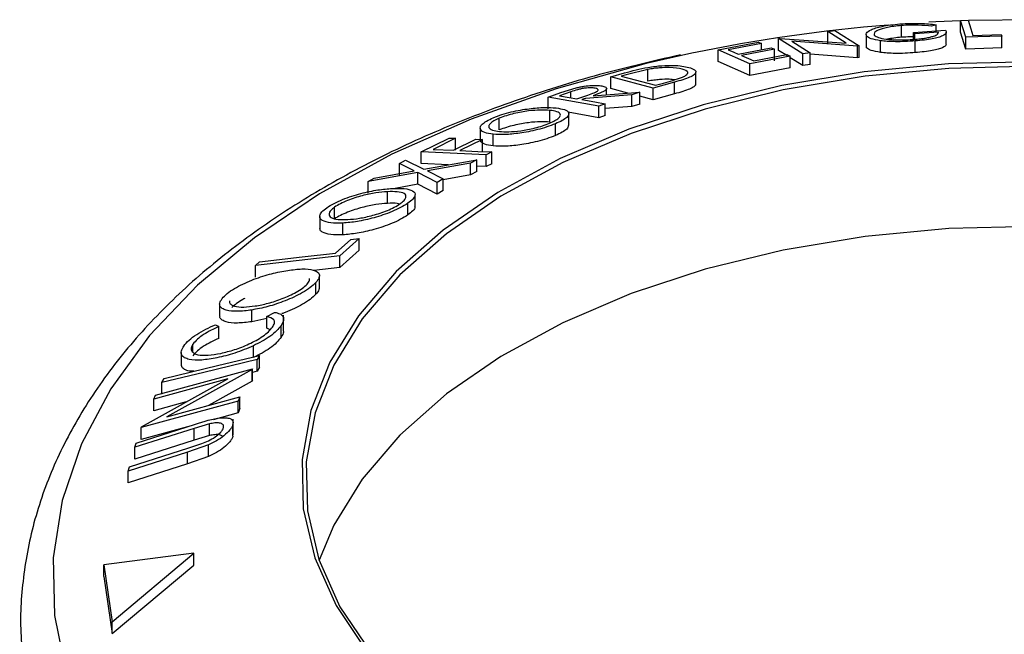
# Model space of a CAD drawing. Extents: x 5 to 292, y 5 to 205.
# Drawn here: x 217 to 219, y 99 to 100 of the extents above; entities that cross this region are included whole.
import ezdxf

# ---------------------------------------------------------------- set-up
doc = ezdxf.new("R2010")
doc.units = 0
doc.layers.get('0').update_dxf_attribs({"linetype": 'CONTINUOUS'})

msp = doc.modelspace()

# ---------------------------------------------------------------- linework, layer by layer
at = {"color": 7, "linetype": 'CONTINUOUS'}
for p, q in [((218.96829, 100.2925), (218.96829, 100.31292)), ((219.02886, 100.31444), (219.02069, 100.31171)), ((219.02886, 100.30379), (219.02886, 100.31444)), ((219.07134, 100.32182), (219.0843, 100.32228)), ((219.08049, 100.29244), (219.07134, 100.32182)), ((219.07134, 100.3014), (219.07134, 100.32182)), ((218.84015, 100.30246), (218.85247, 100.30407)), ((218.87232, 100.28208), (218.84015, 100.30246)), ((218.84015, 100.28204), (218.84015, 100.30246)), ((218.85247, 100.30407), (218.89449, 100.27743)), ((218.9066, 100.29751), (218.9066, 100.2771)), ((218.9077, 100.27412), (218.9077, 100.29453)), ((218.98956, 100.30109), (219.04485, 100.30489)), ((218.99188, 100.29836), (218.98956, 100.30109)), ((218.98956, 100.28924), (218.98956, 100.30109)), ((219.03277, 100.30125), (218.99188, 100.29836)), ((218.99188, 100.28895), (218.99188, 100.29836)), ((219.04622, 100.28092), (219.04622, 100.30134)), ((219.08049, 100.27203), (219.07134, 100.3014)), ((219.14285, 100.29425), (219.08049, 100.29244)), ((219.08049, 100.27203), (219.08049, 100.29244)), ((219.09255, 100.29575), (219.14195, 100.29709)), ((219.14195, 100.29709), (219.14285, 100.29425)), ((219.14285, 100.27384), (219.14285, 100.29425)), ((218.64897, 100.27053), (218.71938, 100.2841)), ((218.72485, 100.28171), (218.66673, 100.27062)), ((218.71938, 100.2841), (218.72485, 100.28171)), ((218.72485, 100.27084), (218.72485, 100.28171)), ((218.75429, 100.29007), (218.757, 100.29049)), ((218.7963, 100.26343), (218.75429, 100.29007)), ((218.75429, 100.26966), (218.75429, 100.29007)), ((218.757, 100.29049), (218.87232, 100.28208)), ((218.89169, 100.27707), (218.77746, 100.28556)), ((218.77746, 100.28556), (218.80921, 100.26544)), ((218.89449, 100.27743), (218.89169, 100.27707)), ((218.89169, 100.25665), (218.89169, 100.27707)), ((218.89449, 100.25701), (218.89449, 100.27743)), ((218.9077, 100.27412), (218.90752, 100.2771)), ((218.93166, 100.26613), (218.93166, 100.28654)), ((218.99246, 100.26569), (218.99246, 100.2861)), ((218.70449, 100.24634), (218.64897, 100.27053)), ((218.64897, 100.25012), (218.64897, 100.27053)), ((218.68409, 100.26306), (218.74169, 100.27405)), ((218.74712, 100.27168), (218.68952, 100.26069)), ((218.77437, 100.25979), (218.70449, 100.24634)), ((218.7113, 100.25121), (218.7689, 100.26218)), ((218.74169, 100.27405), (218.74712, 100.27168)), ((218.74712, 100.25127), (218.74712, 100.27168)), ((218.7696, 100.25995), (218.75429, 100.26966)), ((218.7689, 100.26218), (218.77437, 100.25979)), ((218.77437, 100.23938), (218.77437, 100.25979)), ((218.80921, 100.26544), (218.7963, 100.26343)), ((218.7963, 100.24302), (218.7963, 100.26343)), ((218.80921, 100.24503), (218.80921, 100.26544)), ((218.89169, 100.25665), (218.80921, 100.26279)), ((218.89449, 100.25701), (218.89169, 100.25665)), ((219.14285, 100.27384), (219.08049, 100.27203)), ((218.70449, 100.22592), (218.64897, 100.25012)), ((218.70449, 100.22592), (218.70449, 100.24634)), ((218.7963, 100.24302), (218.77437, 100.25692)), ((218.80921, 100.24503), (218.7963, 100.24302)), ((218.46203, 100.22345), (218.48622, 100.23032)), ((218.53609, 100.20372), (218.46203, 100.22345)), ((218.46203, 100.20303), (218.46203, 100.22345)), ((218.48865, 100.22706), (218.48042, 100.22473)), ((218.48042, 100.22473), (218.54027, 100.20879)), ((218.52682, 100.23644), (218.48865, 100.22706)), ((218.52682, 100.21603), (218.52682, 100.23644)), ((218.61028, 100.21152), (218.61028, 100.23193)), ((218.77437, 100.23938), (218.70449, 100.22592)), ((218.57315, 100.2142), (218.53609, 100.20372)), ((218.54027, 100.20879), (218.55374, 100.21261)), ((218.57315, 100.19379), (218.57315, 100.2142)), ((218.35316, 100.18835), (218.37537, 100.19602)), ((218.39257, 100.19738), (218.37295, 100.19068)), ((218.37537, 100.19602), (218.40176, 100.20427)), ((218.40288, 100.18532), (218.4222, 100.19186)), ((218.49878, 100.1921), (218.41781, 100.18598)), ((218.43153, 100.19065), (218.51259, 100.19658)), ((218.45495, 100.19237), (218.45495, 100.203)), ((218.49191, 100.19507), (218.46203, 100.20303)), ((218.51259, 100.19658), (218.49878, 100.1921)), ((218.49878, 100.17168), (218.49878, 100.1921)), ((218.51259, 100.17617), (218.51259, 100.19658)), ((218.53609, 100.1833), (218.51259, 100.18956)), ((218.53609, 100.1833), (218.53609, 100.20372)), ((218.57315, 100.19379), (218.53609, 100.1833)), ((218.44124, 100.17257), (218.35316, 100.18835)), ((218.35316, 100.16793), (218.35316, 100.18835)), ((218.41781, 100.18598), (218.41143, 100.18378)), ((218.45239, 100.17646), (218.44124, 100.17257)), ((218.44124, 100.15216), (218.44124, 100.17257)), ((218.45239, 100.15604), (218.45239, 100.17646)), ((218.49878, 100.17168), (218.45239, 100.16818)), ((218.51259, 100.17617), (218.49878, 100.17168)), ((218.3561, 100.14466), (218.3561, 100.16507)), ((218.44124, 100.15216), (218.38764, 100.16176)), ((218.38899, 100.13849), (218.38899, 100.1589)), ((218.45239, 100.15604), (218.44124, 100.15216)), ((218.26801, 100.13104), (218.26801, 100.15145)), ((218.36566, 100.1212), (218.36566, 100.14162)), ((218.23466, 100.13433), (218.23466, 100.11392)), ((218.25724, 100.10304), (218.25724, 100.12345)), ((218.13196, 100.09265), (218.18073, 100.11688)), ((218.19189, 100.11638), (218.15276, 100.09704)), ((218.18073, 100.11688), (218.19189, 100.11638)), ((218.18819, 100.09548), (218.22732, 100.11482)), ((218.19189, 100.09597), (218.19189, 100.11638)), ((218.2385, 100.11432), (218.19937, 100.09499)), ((218.22732, 100.11482), (218.2385, 100.11432)), ((218.2385, 100.09391), (218.2385, 100.11432)), ((218.24527, 100.08766), (218.13196, 100.09265)), ((218.13196, 100.07224), (218.13196, 100.09265)), ((218.15276, 100.09704), (218.18819, 100.09548)), ((218.25491, 100.09255), (218.24527, 100.08766)), ((218.24527, 100.06725), (218.24527, 100.08766)), ((218.25491, 100.07214), (218.25491, 100.09255)), ((218.0941, 100.07231), (218.10464, 100.07821)), ((218.11973, 100.05971), (218.0941, 100.07231)), ((218.0941, 100.0519), (218.0941, 100.07231)), ((218.10464, 100.07821), (218.13666, 100.06277)), ((218.1788, 100.07018), (218.13196, 100.07224)), ((218.13666, 100.06277), (218.22861, 100.07894)), ((218.21793, 100.07299), (218.143, 100.05967)), ((218.22861, 100.07894), (218.21793, 100.07299)), ((218.21793, 100.05258), (218.21793, 100.07299)), ((218.22861, 100.05852), (218.22861, 100.07894)), ((218.25491, 100.07214), (218.24527, 100.06725)), ((218.12588, 100.05658), (218.03956, 100.04088)), ((218.05024, 100.04716), (218.11973, 100.05971)), ((218.12588, 100.03617), (218.12588, 100.05658)), ((218.15976, 100.03944), (218.12588, 100.05658)), ((218.143, 100.05967), (218.17044, 100.04574)), ((218.21793, 100.05258), (218.17044, 100.04414)), ((218.22861, 100.05852), (218.21793, 100.05258)), ((218.24527, 100.06725), (218.22861, 100.06798)), ((218.03956, 100.04088), (218.05024, 100.04716)), ((218.03956, 100.02047), (218.03956, 100.04088)), ((218.12588, 100.03617), (218.08636, 100.02898)), ((218.15976, 100.01902), (218.12588, 100.03617)), ((218.17044, 100.04574), (218.15976, 100.03944)), ((218.15976, 100.01902), (218.15976, 100.03944)), ((218.17044, 100.02533), (218.17044, 100.04574)), ((218.07325, 100.00293), (218.07325, 100.02334)), ((218.12138, 99.99758), (218.12138, 100.01799)), ((218.17044, 100.02533), (218.15976, 100.01902)), ((218.10868, 99.98272), (218.10868, 100.00313)), ((217.98102, 99.97598), (217.98102, 99.99639)), ((217.95532, 99.98024), (217.95532, 99.95983)), ((217.99532, 99.94812), (217.99532, 99.96853)), ((217.98288, 99.9162), (218.00965, 99.94001)), ((218.02379, 99.94161), (217.99, 99.91144)), ((218.00965, 99.94001), (218.02379, 99.94161)), ((218.02379, 99.9212), (218.02379, 99.94161)), ((218.02379, 99.9212), (217.99, 99.89103)), ((217.99, 99.91144), (217.84345, 99.89479)), ((217.84345, 99.89479), (217.85047, 99.90114)), ((217.99, 99.89103), (217.99, 99.91144)), ((217.84345, 99.87437), (217.84345, 99.89479)), ((217.99, 99.89103), (217.945, 99.88591)), ((217.94853, 99.84453), (217.94853, 99.86494)), ((217.95485, 99.85654), (217.95485, 99.87696)), ((217.78099, 99.82743), (217.78099, 99.80702)), ((217.83679, 99.79664), (217.83679, 99.81705)), ((217.86336, 99.80567), (217.87679, 99.81302)), ((217.86336, 99.80239), (217.83679, 99.79664)), ((217.86336, 99.78526), (217.86336, 99.80567)), ((217.89241, 99.78087), (217.89241, 99.80794)), ((217.77348, 99.7914), (217.77947, 99.78811)), ((217.77947, 99.7677), (217.77947, 99.78811)), ((217.86887, 99.78254), (217.86336, 99.78526)), ((217.88796, 99.7695), (217.88796, 99.78992)), ((217.71415, 99.74296), (217.71415, 99.72255)), ((217.73441, 99.74364), (217.73441, 99.75772)), ((217.83987, 99.73444), (217.83987, 99.75485)), ((217.85012, 99.7379), (217.84613, 99.7308)), ((217.84613, 99.71039), (217.84613, 99.7308)), ((217.85012, 99.71749), (217.85012, 99.7379)), ((217.66941, 99.66867), (217.83808, 99.71486)), ((217.83736, 99.71327), (217.68884, 99.63092)), ((217.83808, 99.71486), (217.83736, 99.71327)), ((217.83736, 99.69286), (217.83736, 99.71327)), ((217.83808, 99.69445), (217.83808, 99.71486)), ((217.84613, 99.71039), (217.83808, 99.70843)), ((217.85012, 99.71749), (217.84613, 99.71039)), ((217.64508, 99.61366), (217.79538, 99.69707)), ((217.79538, 99.69707), (217.66625, 99.66169)), ((217.6803, 99.69058), (217.68428, 99.69768)), ((217.83736, 99.69286), (217.76163, 99.65087)), ((217.83808, 99.69445), (217.83736, 99.69286)), ((217.6803, 99.67017), (217.6803, 99.69058)), ((217.81306, 99.65824), (217.64439, 99.61205)), ((217.66625, 99.66169), (217.66941, 99.66867)), ((217.66625, 99.64128), (217.66625, 99.66169)), ((217.68884, 99.63092), (217.81634, 99.66586)), ((217.81634, 99.66586), (217.81306, 99.65824)), ((217.81306, 99.63783), (217.81306, 99.65824)), ((217.81634, 99.64545), (217.81634, 99.66586)), ((217.72274, 99.65676), (217.66625, 99.64128)), ((217.81634, 99.64545), (217.81306, 99.63783)), ((217.81306, 99.63783), (217.76951, 99.62591)), ((217.80445, 99.5998), (217.80445, 99.627)), ((217.7366, 99.61084), (217.6333, 99.5778)), ((217.63535, 99.58504), (217.73865, 99.61808)), ((217.72507, 99.61373), (217.64439, 99.59164)), ((217.64439, 99.61205), (217.64508, 99.61366)), ((217.64439, 99.59164), (217.64439, 99.61205)), ((217.76314, 99.61865), (217.7366, 99.61084)), ((217.7366, 99.59043), (217.7366, 99.61084)), ((217.76314, 99.59823), (217.76314, 99.61865)), ((217.80411, 99.59731), (217.80411, 99.61772)), ((217.7366, 99.59043), (217.6333, 99.55738)), ((217.76314, 99.59823), (217.7366, 99.59043)), ((217.62374, 99.54365), (217.72704, 99.5767)), ((217.6333, 99.5778), (217.63535, 99.58504)), ((217.6333, 99.55738), (217.6333, 99.5778)), ((217.76137, 99.58209), (217.72495, 99.56917)), ((217.72704, 99.5767), (217.75, 99.58433)), ((217.76137, 99.56167), (217.76137, 99.58209)), ((217.72495, 99.56917), (217.62165, 99.53613)), ((217.72495, 99.54876), (217.72495, 99.56917)), ((217.76137, 99.56167), (217.72495, 99.54876)), ((217.72495, 99.54876), (217.62165, 99.51572)), ((217.62165, 99.53613), (217.62374, 99.54365)), ((217.62165, 99.51572), (217.62165, 99.53613)), ((217.73597, 99.393), (217.579, 99.37306)), ((217.59409, 99.27345), (217.73597, 99.393)), ((217.73597, 99.37259), (217.73597, 99.393)), ((217.579, 99.37306), (217.59409, 99.27345)), ((217.579, 99.35265), (217.579, 99.37306)), ((217.59409, 99.25304), (217.73597, 99.37259)), ((217.579, 99.35265), (217.59409, 99.25304)), ((217.59409, 99.25304), (217.59409, 99.27345))]:
    msp.add_line(p, q, dxfattribs=at)
at = {"color": 8, "linetype": 'CONTINUOUS'}
msp.add_line((218.39257, 100.18716), (218.39257, 100.19738), dxfattribs=at)
at = {"color": 7, "linetype": 'CONTINUOUS', "flags": 128}
for points in [[(219.07134, 100.3212), (219.02831, 100.31928), (219.01626, 100.31862)], [(219.0843, 100.32228), (219.08892, 100.30742), (219.09255, 100.29575)], [(219.20897, 100.3231), (219.20222, 100.32316), (219.08562, 100.3217)], [(218.66673, 100.27062), (218.67645, 100.26639), (218.68409, 100.26306)], [(218.68952, 100.26069), (218.70172, 100.25538), (218.7113, 100.25121)], [(219.19909, 100.24995), (219.05027, 100.24613), (218.90329, 100.23217), (218.7602, 100.20828), (218.623, 100.17478), (218.49363, 100.13216), (218.37391, 100.081), (218.2655, 100.02202), (218.16994, 99.95605), (218.08857, 99.88403), (218.02252, 99.80695), (217.97272, 99.7259), (217.93989, 99.64203), (217.92446, 99.5565), (217.92667, 99.47052), (217.94648, 99.38529), (217.98361, 99.30201), (218.03754, 99.22185), (218.10751, 99.14594), (218.19255, 99.07534), (218.29146, 99.01103)], [(219.19898, 100.24212), (219.05102, 100.23832), (218.90488, 100.22445), (218.76261, 100.20069), (218.62621, 100.16739), (218.49759, 100.12501), (218.37855, 100.07414), (218.27077, 100.0155), (218.17576, 99.94992), (218.09485, 99.8783), (218.02918, 99.80167), (217.97968, 99.72109), (217.94703, 99.6377), (217.93169, 99.55266), (217.93388, 99.46717), (217.95358, 99.38244), (217.9905, 99.29964), (218.04412, 99.21994), (218.11369, 99.14446), (218.19824, 99.07427), (218.29657, 99.01034)], [(218.37295, 100.19068), (218.38971, 100.18768), (218.40288, 100.18532)], [(218.41143, 100.18378), (218.43437, 100.17968), (218.45239, 100.17646)], [(218.19937, 100.09499), (218.23047, 100.09362), (218.25491, 100.09255)], [(219.19898, 99.96294), (219.05102, 99.95914), (218.90488, 99.94526), (218.76261, 99.92151), (218.62621, 99.88821), (218.49759, 99.84582), (218.37855, 99.79496), (218.27077, 99.73632), (218.17576, 99.67073), (218.09485, 99.59912), (218.02918, 99.52249), (217.97968, 99.44191), (217.95407, 99.381)], [(217.85047, 99.90114), (217.92462, 99.90957), (217.98288, 99.9162)], [(217.84613, 99.7308), (217.75327, 99.70828), (217.6803, 99.69058)], [(217.68428, 99.69768), (217.77715, 99.72021), (217.85012, 99.7379)]]:
    msp.add_lwpolyline(points, dxfattribs=at)
at = {"color": 8, "linetype": 'CONTINUOUS', "flags": 128}
msp.add_lwpolyline([(218.60355, 100.26465), (218.52354, 100.24653), (218.36688, 100.20278), (218.21884, 100.14995), (218.08099, 100.08862), (217.9548, 100.01943), (217.8416, 99.94311), (217.7426, 99.86049), (217.65883, 99.77242), (217.5912, 99.67985), (217.54041, 99.58375), (217.50701, 99.48515), (217.49134, 99.38509), (217.49359, 99.28463), (217.51371, 99.18483), (217.5515, 99.08676), (217.60655, 98.99145), (217.6783, 98.89992), (217.76596, 98.81312), (217.86862, 98.732), (217.98518, 98.65739)], dxfattribs=at)
at = {"color": 7, "linetype": 'CONTINUOUS'}
msp.add_arc((219.1651, 97.57005), 2.75249, 94.58589, 101.77203, dxfattribs=at)
for points, knots in [([(218.9077, 100.29453), (218.90701, 100.29628), (218.90566, 100.29976), (218.91251, 100.30473), (218.92305, 100.3087), (218.93418, 100.31156), (218.94871, 100.31407), (218.95992, 100.31515), (218.96553, 100.31569)], [0, 0, 0, 0, 0.25013373, 0.49823995, 0.62366788, 0.74916426, 0.87433886, 1, 1, 1, 1]), ([(218.96829, 100.31292), (218.96385, 100.31247), (218.95495, 100.31158), (218.94362, 100.30955), (218.93441, 100.30729), (218.92542, 100.30412), (218.91973, 100.30013), (218.92062, 100.29731), (218.92107, 100.2959)], [0, 0, 0, 0, 0.1241999, 0.2486437, 0.3749622, 0.5011872, 0.749476, 1, 1, 1, 1]), ([(218.96553, 100.31569), (218.97162, 100.31608), (218.98379, 100.31686), (219.00704, 100.31674), (219.02013, 100.31536), (219.02886, 100.31444)], [0, 0, 0, 0, 0.2502999, 0.5003609, 1, 1, 1, 1]), ([(219.02069, 100.31171), (219.01346, 100.31246), (219.0026, 100.31359), (218.98351, 100.31376), (218.97336, 100.3132), (218.96829, 100.31292)], [0, 0, 0, 0, 0.49861261, 0.74983627, 1, 1, 1, 1]), ([(218.93166, 100.28654), (218.92561, 100.28758), (218.91351, 100.28968), (218.90963, 100.29291), (218.9077, 100.29453)], [0, 0, 0, 0, 0.4996777, 1, 1, 1, 1]), ([(218.92107, 100.2959), (218.92297, 100.29459), (218.92677, 100.29197), (218.93809, 100.2895), (218.951, 100.28827), (218.96288, 100.28786), (218.97633, 100.28795), (218.9858, 100.28853), (218.99054, 100.28882)], [0, 0, 0, 0, 0.2504976, 0.4989144, 0.6247168, 0.7505791, 0.8751799, 1, 1, 1, 1]), ([(218.96829, 100.2925), (218.96384, 100.29205), (218.95495, 100.29113), (218.94684, 100.28981), (218.9438, 100.28906), (218.94379, 100.28906)], [0, 0, 0, 0, 0.5003344, 0.9985532, 1, 1, 1, 1]), ([(218.98956, 100.29315), (218.98748, 100.29318), (218.98077, 100.29327), (218.97338, 100.29282), (218.96829, 100.2925)], [0, 0, 0, 0, 0.3109643, 1, 1, 1, 1]), ([(218.99054, 100.28882), (218.99409, 100.28914), (219.00118, 100.28978), (219.01068, 100.29114), (219.01839, 100.29272), (219.02628, 100.29497), (219.03225, 100.29791), (219.0326, 100.30013), (219.03277, 100.30125)], [0, 0, 0, 0, 0.1253285, 0.2501708, 0.3752249, 0.5004986, 0.7496901, 1, 1, 1, 1]), ([(219.04485, 100.30489), (219.0457, 100.30326), (219.04738, 100.3), (219.04236, 100.29563), (219.03304, 100.29218), (219.02269, 100.2897), (219.00854, 100.28759), (218.99783, 100.2866), (218.99246, 100.2861)], [0, 0, 0, 0, 0.2507762, 0.4991971, 0.6245174, 0.7495512, 0.8743325, 1, 1, 1, 1]), ([(218.93166, 100.26613), (218.92561, 100.26717), (218.91351, 100.26926), (218.90963, 100.2725), (218.9077, 100.27412)], [0, 0, 0, 0, 0.4996777, 1, 1, 1, 1]), ([(218.99246, 100.2861), (218.9865, 100.28569), (218.97459, 100.28487), (218.9575, 100.28465), (218.9429, 100.28522), (218.93541, 100.2861), (218.93166, 100.28654)], [0, 0, 0, 0, 0.2503771, 0.4999842, 0.7494278, 1, 1, 1, 1]), ([(219.04564, 100.28091), (219.04581, 100.28045), (219.04656, 100.27835), (219.04218, 100.27516), (219.03288, 100.27171), (219.02237, 100.26924), (219.00848, 100.26717), (218.9978, 100.26618), (218.99246, 100.26569)], [0, 0, 0, 0, 0.0860265, 0.3896968, 0.5508299, 0.6952367, 0.8478472, 1, 1, 1, 1]), ([(218.58327, 100.26191), (218.53287, 100.25016), (218.43078, 100.22636), (218.28509, 100.17961), (218.1457, 100.12486), (218.01553, 100.06196), (217.89564, 99.99157), (217.78725, 99.91411), (217.6915, 99.83017), (217.60951, 99.74046), (217.54226, 99.6459), (217.49068, 99.54758), (217.45498, 99.44674), (217.43647, 99.34475), (217.43189, 99.2603), (217.43929, 99.21071), (217.44166, 99.19482)], [0, 0, 0, 0, 0.0731765, 0.1482153, 0.2233726, 0.2986603, 0.3740747, 0.4495846, 0.5250828, 0.6003906, 0.6752616, 0.749412, 0.8226187, 0.8948427, 0.9662969, 1, 1, 1, 1]), ([(218.99246, 100.26569), (218.9865, 100.26528), (218.97459, 100.26446), (218.9575, 100.26423), (218.9429, 100.26481), (218.93541, 100.26569), (218.93166, 100.26613)], [0, 0, 0, 0, 0.2503771, 0.4999842, 0.7494278, 1, 1, 1, 1]), ([(218.48622, 100.23032), (218.49275, 100.23213), (218.50575, 100.23574), (218.51982, 100.23859), (218.52683, 100.24001)], [0, 0, 0, 0, 0.5020441, 1, 1, 1, 1]), ([(218.52683, 100.24001), (218.53107, 100.24064), (218.53952, 100.24191), (218.55514, 100.24334), (218.57879, 100.24392), (218.59042, 100.24159), (218.59816, 100.24004)], [0, 0, 0, 0, 0.1251749, 0.2498276, 0.5006843, 1, 1, 1, 1]), ([(218.59816, 100.24004), (218.60185, 100.2388), (218.60923, 100.23631), (218.61126, 100.23157), (218.60753, 100.22689), (218.60023, 100.22276), (218.58775, 100.21838), (218.57804, 100.2156), (218.57315, 100.2142)], [0, 0, 0, 0, 0.2504411, 0.4992408, 0.625495, 0.7497903, 0.8738949, 1, 1, 1, 1]), ([(218.58644, 100.23697), (218.58005, 100.23825), (218.57045, 100.24016), (218.55057, 100.23951), (218.53744, 100.23818), (218.53035, 100.23702), (218.52682, 100.23644)], [0, 0, 0, 0, 0.4989195, 0.7489212, 0.8747019, 1, 1, 1, 1]), ([(218.58531, 100.22232), (218.58729, 100.2232), (218.59125, 100.22497), (218.59579, 100.22821), (218.59756, 100.233), (218.59089, 100.23538), (218.58644, 100.23697)], [0, 0, 0, 0, 0.1253009, 0.2504487, 0.5004365, 1, 1, 1, 1]), ([(218.40176, 100.20427), (218.40416, 100.20484), (218.40897, 100.20598), (218.41842, 100.2076), (218.42893, 100.20861), (218.43919, 100.2087), (218.44398, 100.20801), (218.44638, 100.20767)], [0, 0, 0, 0, 0.125061, 0.2499719, 0.4997352, 0.7495212, 1, 1, 1, 1]), ([(218.44638, 100.20767), (218.44898, 100.20703), (218.45416, 100.20575), (218.45589, 100.20277), (218.45229, 100.19943), (218.44511, 100.1956), (218.43698, 100.19264), (218.43153, 100.19065)], [0, 0, 0, 0, 0.2511258, 0.4990162, 0.6228059, 0.7468294, 1, 1, 1, 1]), ([(218.57285, 100.21821), (218.57019, 100.21867), (218.56416, 100.21971), (218.55049, 100.21907), (218.53745, 100.21777), (218.53036, 100.21661), (218.52682, 100.21603)], [0, 0, 0, 0, 0.2824743, 0.6404659, 0.8205784, 1, 1, 1, 1]), ([(218.55374, 100.21261), (218.55945, 100.2142), (218.57083, 100.21737), (218.58049, 100.22067), (218.58531, 100.22232)], [0, 0, 0, 0, 0.5017157, 1, 1, 1, 1]), ([(218.60932, 100.21148), (218.60962, 100.21098), (218.6105, 100.20958), (218.60736, 100.20646), (218.60028, 100.20235), (218.58769, 100.19795), (218.578, 100.19517), (218.57315, 100.19379)], [0, 0, 0, 0, 0.119634, 0.3403023, 0.5604086, 0.7802468, 1, 1, 1, 1]), ([(218.43472, 100.20387), (218.43248, 100.20413), (218.42911, 100.20454), (218.42268, 100.20431), (218.41717, 100.20379), (218.41085, 100.20277), (218.4022, 100.20058), (218.39643, 100.19866), (218.39257, 100.19738)], [0, 0, 0, 0, 0.2488064, 0.3738468, 0.499091, 0.6242087, 0.749169, 1, 1, 1, 1]), ([(218.4222, 100.19186), (218.42604, 100.19319), (218.43181, 100.19519), (218.43771, 100.19791), (218.43987, 100.1997), (218.44027, 100.20116), (218.43918, 100.20273), (218.43649, 100.20342), (218.43472, 100.20387)], [0, 0, 0, 0, 0.2507209, 0.3759679, 0.5009647, 0.6201516, 0.7501351, 1, 1, 1, 1]), ([(218.25752, 100.15227), (218.26244, 100.15415), (218.27225, 100.15789), (218.28899, 100.16253), (218.30516, 100.16581), (218.32523, 100.16884), (218.34744, 100.17054), (218.36037, 100.16974), (218.36686, 100.16934)], [0, 0, 0, 0, 0.125267, 0.2496637, 0.3748971, 0.5006121, 0.7491835, 1, 1, 1, 1]), ([(218.3561, 100.16507), (218.35088, 100.16538), (218.34046, 100.166), (218.32286, 100.16474), (218.30663, 100.16224), (218.2936, 100.15951), (218.2801, 100.15594), (218.27203, 100.15294), (218.26801, 100.15145)], [0, 0, 0, 0, 0.24997941, 0.49910307, 0.62444368, 0.74957849, 0.87504223, 1, 1, 1, 1]), ([(218.35542, 100.1425), (218.35883, 100.14409), (218.36564, 100.14726), (218.37156, 100.15164), (218.37455, 100.15541), (218.3746, 100.15951), (218.3691, 100.16308), (218.36043, 100.16441), (218.3561, 100.16507)], [0, 0, 0, 0, 0.126073, 0.2517211, 0.3765314, 0.502073, 0.7515414, 1, 1, 1, 1]), ([(218.36686, 100.16934), (218.37222, 100.16851), (218.3829, 100.16685), (218.39022, 100.16141), (218.38865, 100.15467), (218.37839, 100.14744), (218.36991, 100.14356), (218.36566, 100.14162)], [0, 0, 0, 0, 0.25051891, 0.49897189, 0.74906916, 0.87426624, 1, 1, 1, 1]), ([(218.25724, 100.12345), (218.2519, 100.1243), (218.24124, 100.12598), (218.23477, 100.13078), (218.23443, 100.13602), (218.23753, 100.14078), (218.2448, 100.14638), (218.25327, 100.1503), (218.25752, 100.15227)], [0, 0, 0, 0, 0.2495868, 0.4977541, 0.6233309, 0.748597, 0.8740054, 1, 1, 1, 1]), ([(218.26801, 100.15145), (218.2646, 100.14986), (218.25779, 100.14668), (218.25221, 100.1422), (218.24956, 100.13833), (218.24963, 100.13404), (218.25501, 100.1302), (218.26373, 100.12886), (218.26809, 100.1282)], [0, 0, 0, 0, 0.1256544, 0.2511074, 0.3761616, 0.5016282, 0.7512145, 1, 1, 1, 1]), ([(218.36566, 100.14162), (218.36075, 100.13974), (218.35096, 100.136), (218.33433, 100.13123), (218.31839, 100.12777), (218.29859, 100.12445), (218.27659, 100.12238), (218.26371, 100.12309), (218.25724, 100.12345)], [0, 0, 0, 0, 0.125312, 0.2499848, 0.375356, 0.5008378, 0.7492752, 1, 1, 1, 1]), ([(218.3561, 100.14466), (218.35088, 100.14497), (218.34046, 100.14559), (218.32286, 100.14433), (218.30663, 100.14183), (218.2936, 100.13909), (218.2801, 100.13553), (218.27203, 100.13253), (218.26801, 100.13104)], [0, 0, 0, 0, 0.2499794, 0.4991031, 0.6244437, 0.7495785, 0.8750422, 1, 1, 1, 1]), ([(218.26809, 100.1282), (218.27328, 100.12789), (218.28363, 100.12728), (218.30472, 100.12919), (218.32561, 100.13296), (218.3435, 100.13797), (218.35145, 100.14099), (218.35542, 100.1425)], [0, 0, 0, 0, 0.25071182, 0.49989502, 0.7496662, 0.87475603, 1, 1, 1, 1]), ([(218.38788, 100.13856), (218.38784, 100.13664), (218.38778, 100.13346), (218.37828, 100.12699), (218.36987, 100.12313), (218.36566, 100.1212)], [0, 0, 0, 0, 0.4312705, 0.715365, 1, 1, 1, 1]), ([(218.36566, 100.1212), (218.36075, 100.11933), (218.35095, 100.11558), (218.33431, 100.11081), (218.31837, 100.10735), (218.29852, 100.10402), (218.27654, 100.10196), (218.26367, 100.10268), (218.25724, 100.10304)], [0, 0, 0, 0, 0.1253285, 0.2501769, 0.3754598, 0.5010422, 0.7508893, 1, 1, 1, 1]), ([(218.25724, 100.10304), (218.25176, 100.10385), (218.24079, 100.10546), (218.23698, 100.1097), (218.23508, 100.11182)], [0, 0, 0, 0, 0.5007118, 1, 1, 1, 1]), ([(217.96758, 99.99546), (217.97162, 99.998), (217.97966, 100.00305), (217.99508, 100.01006), (218.01117, 100.01572), (218.03222, 100.02184), (218.05721, 100.02703), (218.07359, 100.02839), (218.08182, 100.02907)], [0, 0, 0, 0, 0.1255191, 0.2500137, 0.3752703, 0.5010429, 0.7495117, 1, 1, 1, 1]), ([(218.07325, 100.02334), (218.06664, 100.02278), (218.05343, 100.02166), (218.0335, 100.01762), (218.01651, 100.01264), (218.00363, 100.00799), (217.99099, 100.00251), (217.98434, 99.99843), (217.98102, 99.99639)], [0, 0, 0, 0, 0.2499374, 0.4990521, 0.6244155, 0.7495362, 0.8750238, 1, 1, 1, 1]), ([(218.09537, 100.00226), (218.09792, 100.00429), (218.10301, 100.00834), (218.10571, 100.01336), (218.10546, 100.01734), (218.10138, 100.02118), (218.09098, 100.02358), (218.07915, 100.02342), (218.07325, 100.02334)], [0, 0, 0, 0, 0.1260552, 0.2516898, 0.3763997, 0.5019505, 0.7514393, 1, 1, 1, 1]), ([(218.08182, 100.02907), (218.08916, 100.02917), (218.10378, 100.02938), (218.11822, 100.02548), (218.12318, 100.01892), (218.11813, 100.01056), (218.11184, 100.00561), (218.10868, 100.00313)], [0, 0, 0, 0, 0.250668, 0.49917638, 0.74928774, 0.87433514, 1, 1, 1, 1]), ([(218.07325, 100.00293), (218.06664, 100.00237), (218.05343, 100.00125), (218.0335, 99.9972), (218.01651, 99.99222), (218.00363, 99.98758), (217.99099, 99.98209), (217.98434, 99.97802), (217.98102, 99.97598)], [0, 0, 0, 0, 0.2499374, 0.4990521, 0.6244155, 0.7495362, 0.8750238, 1, 1, 1, 1]), ([(218.10868, 100.00313), (218.10465, 100.00061), (218.09661, 99.99556), (218.08127, 99.98843), (218.06537, 99.9826), (218.0446, 99.97626), (218.01986, 99.97069), (218.00352, 99.96925), (217.99532, 99.96853)], [0, 0, 0, 0, 0.1252383, 0.2498599, 0.3751925, 0.5007777, 0.7493948, 1, 1, 1, 1]), ([(218.00394, 99.97474), (218.01053, 99.97531), (218.02368, 99.97644), (218.0474, 99.98166), (218.06897, 99.98861), (218.08559, 99.99615), (218.09211, 100.00022), (218.09537, 100.00226)], [0, 0, 0, 0, 0.2506833, 0.499891, 0.7496718, 0.8747482, 1, 1, 1, 1]), ([(218.09425, 100.0016), (218.09294, 100.00199), (218.08786, 100.00349), (218.07947, 100.00317), (218.07325, 100.00293)], [0, 0, 0, 0, 0.2593926, 1, 1, 1, 1]), ([(217.99532, 99.96853), (217.98804, 99.96846), (217.97352, 99.96833), (217.96101, 99.97174), (217.95564, 99.97661), (217.9548, 99.98157), (217.9582, 99.98798), (217.96445, 99.99296), (217.96758, 99.99546)], [0, 0, 0, 0, 0.2497496, 0.4979008, 0.623505, 0.7488726, 0.8742027, 1, 1, 1, 1]), ([(217.98102, 99.99639), (217.97854, 99.99437), (217.97359, 99.99034), (217.97119, 99.98527), (217.97168, 99.98121), (217.97587, 99.97719), (217.98627, 99.97457), (217.99805, 99.97469), (218.00394, 99.97474)], [0, 0, 0, 0, 0.1260104, 0.2515906, 0.3761413, 0.5016526, 0.7512356, 1, 1, 1, 1]), ([(218.10868, 99.98272), (218.10465, 99.98019), (218.09659, 99.97514), (218.08124, 99.968), (218.06533, 99.96218), (218.04452, 99.95582), (218.01979, 99.95027), (218.00347, 99.94884), (217.99532, 99.94812)], [0, 0, 0, 0, 0.1253775, 0.2502086, 0.3755126, 0.5010899, 0.7509117, 1, 1, 1, 1]), ([(218.12045, 99.99751), (218.12076, 99.99708), (218.12203, 99.99536), (218.11778, 99.99001), (218.11172, 99.98515), (218.10868, 99.98272)], [0, 0, 0, 0, 0.14061758, 0.56982552, 1, 1, 1, 1]), ([(217.99532, 99.94812), (217.988, 99.94804), (217.9734, 99.94789), (217.96114, 99.95141), (217.95575, 99.95574), (217.95573, 99.95866), (217.95572, 99.95984)], [0, 0, 0, 0, 0.3525654, 0.7037252, 0.8804514, 1, 1, 1, 1]), ([(217.78692, 99.83922), (217.79005, 99.84218), (217.79628, 99.84807), (217.80987, 99.85679), (217.8251, 99.86432), (217.84588, 99.87289), (217.87186, 99.88108), (217.8903, 99.88453), (217.89957, 99.88625)], [0, 0, 0, 0, 0.1254122, 0.2499195, 0.3751591, 0.5007705, 0.7492563, 1, 1, 1, 1]), ([(217.89957, 99.88625), (217.90817, 99.88732), (217.92531, 99.88943), (217.94502, 99.88758), (217.95525, 99.88194), (217.9549, 99.8733), (217.95066, 99.86773), (217.94853, 99.86494)], [0, 0, 0, 0, 0.2507452, 0.4993416, 0.7495585, 0.8746023, 1, 1, 1, 1]), ([(217.94853, 99.86494), (217.94541, 99.86198), (217.93917, 99.85608), (217.92555, 99.84724), (217.91048, 99.83959), (217.88998, 99.83083), (217.86432, 99.82231), (217.84599, 99.81881), (217.83679, 99.81705)], [0, 0, 0, 0, 0.1254441, 0.2502341, 0.3756306, 0.5010887, 0.7494995, 1, 1, 1, 1]), ([(217.93342, 99.8624), (217.9352, 99.86471), (217.93798, 99.86832), (217.93774, 99.8709), (217.93765, 99.87183)], [0, 0, 0, 0, 0.6415611, 1, 1, 1, 1]), ([(217.84305, 99.82412), (217.85046, 99.82552), (217.86525, 99.82831), (217.88993, 99.83639), (217.911, 99.84585), (217.92579, 99.85525), (217.93088, 99.86001), (217.93342, 99.8624)], [0, 0, 0, 0, 0.2506879, 0.4998919, 0.7496678, 0.8747604, 1, 1, 1, 1]), ([(217.95423, 99.85655), (217.95431, 99.85529), (217.95449, 99.85198), (217.95081, 99.84737), (217.94853, 99.84453)], [0, 0, 0, 0, 0.3813133, 1, 1, 1, 1]), ([(217.83679, 99.81705), (217.82824, 99.81602), (217.81119, 99.81396), (217.79444, 99.81567), (217.78496, 99.81959), (217.7808, 99.82422), (217.7807, 99.83082), (217.78485, 99.83641), (217.78692, 99.83922)], [0, 0, 0, 0, 0.2495343, 0.4975224, 0.6230389, 0.7484252, 0.8738849, 1, 1, 1, 1]), ([(217.79823, 99.83281), (217.79815, 99.83188), (217.79791, 99.82916), (217.80108, 99.82615), (217.80838, 99.82279), (217.82233, 99.82163), (217.83615, 99.82329), (217.84305, 99.82412)], [0, 0, 0, 0, 0.07916571, 0.23234562, 0.38677511, 0.69390347, 1, 1, 1, 1]), ([(217.82493, 99.83715), (217.82378, 99.83658), (217.81857, 99.834), (217.81004, 99.8286), (217.80482, 99.82384), (217.80222, 99.82147)], [0, 0, 0, 0, 0.1241678, 0.5629814, 1, 1, 1, 1]), ([(217.94853, 99.84453), (217.94541, 99.84157), (217.93917, 99.83568), (217.92579, 99.82696), (217.91079, 99.81941), (217.89844, 99.81376), (217.89123, 99.81145), (217.88934, 99.81085)], [0, 0, 0, 0, 0.2288243, 0.4566973, 0.6729824, 0.9144262, 1, 1, 1, 1]), ([(217.87679, 99.81302), (217.87993, 99.81231), (217.8862, 99.8109), (217.89197, 99.80634), (217.8932, 99.7993), (217.88971, 99.79305), (217.88796, 99.78992)], [0, 0, 0, 0, 0.2497549, 0.4986537, 0.7485875, 1, 1, 1, 1]), ([(217.83679, 99.79664), (217.82823, 99.79561), (217.81115, 99.79355), (217.79423, 99.79524), (217.78507, 99.79929), (217.78102, 99.80279), (217.78146, 99.80604), (217.78159, 99.80701)], [0, 0, 0, 0, 0.3112782, 0.6213319, 0.7773857, 0.9331743, 1, 1, 1, 1]), ([(217.87298, 99.78714), (217.87439, 99.78966), (217.87723, 99.79471), (217.87524, 99.80208), (217.86811, 99.80424), (217.86336, 99.80567)], [0, 0, 0, 0, 0.2501219, 0.5006717, 1, 1, 1, 1]), ([(217.71846, 99.7543), (217.7212, 99.75769), (217.7267, 99.76447), (217.74069, 99.77475), (217.75662, 99.78392), (217.76785, 99.7889), (217.77348, 99.7914)], [0, 0, 0, 0, 0.2496228, 0.4995178, 0.7492135, 1, 1, 1, 1]), ([(217.77947, 99.78811), (217.77493, 99.78605), (217.76586, 99.78191), (217.75278, 99.77452), (217.74153, 99.76609), (217.73678, 99.76051), (217.73441, 99.75772)], [0, 0, 0, 0, 0.2493561, 0.4984322, 0.7489139, 1, 1, 1, 1]), ([(217.7828, 99.74157), (217.79074, 99.74349), (217.80657, 99.74731), (217.828, 99.75568), (217.84465, 99.76407), (217.85654, 99.77131), (217.86662, 99.77937), (217.87086, 99.78454), (217.87298, 99.78714)], [0, 0, 0, 0, 0.2500373, 0.4978781, 0.623252, 0.7488875, 0.8742142, 1, 1, 1, 1]), ([(217.88796, 99.78992), (217.88555, 99.78684), (217.88075, 99.7807), (217.86888, 99.77108), (217.85488, 99.76228), (217.84488, 99.75733), (217.83987, 99.75485)], [0, 0, 0, 0, 0.250551, 0.5004375, 0.7497178, 1, 1, 1, 1]), ([(217.89182, 99.78085), (217.89199, 99.78008), (217.89267, 99.77705), (217.88997, 99.77273), (217.88796, 99.7695)], [0, 0, 0, 0, 0.2536764, 1, 1, 1, 1]), ([(217.77947, 99.7677), (217.77491, 99.76562), (217.7658, 99.76147), (217.75271, 99.75405), (217.74149, 99.74563), (217.73677, 99.74009), (217.73441, 99.73731)], [0, 0, 0, 0, 0.2504876, 0.5007023, 0.75006, 1, 1, 1, 1]), ([(217.88796, 99.7695), (217.88555, 99.76643), (217.88075, 99.76028), (217.86888, 99.75067), (217.85488, 99.74187), (217.84488, 99.73692), (217.83987, 99.73444)], [0, 0, 0, 0, 0.250551, 0.5004375, 0.7497178, 1, 1, 1, 1]), ([(217.77632, 99.73373), (217.76717, 99.73214), (217.74895, 99.72898), (217.73035, 99.72993), (217.71958, 99.73372), (217.71429, 99.7384), (217.71361, 99.74549), (217.71684, 99.75136), (217.71846, 99.7543)], [0, 0, 0, 0, 0.2502427, 0.4981863, 0.6235928, 0.7491848, 0.8743353, 1, 1, 1, 1]), ([(217.73441, 99.75772), (217.73322, 99.75538), (217.73083, 99.7507), (217.73206, 99.74529), (217.73603, 99.74132), (217.74477, 99.73814), (217.76032, 99.73764), (217.77528, 99.74026), (217.7828, 99.74157)], [0, 0, 0, 0, 0.1238799, 0.2475944, 0.3732273, 0.4994616, 0.7485637, 1, 1, 1, 1]), ([(217.83987, 99.75485), (217.82891, 99.75018), (217.80698, 99.74083), (217.78654, 99.7361), (217.77632, 99.73373)], [0, 0, 0, 0, 0.49958711, 1, 1, 1, 1]), ([(217.73619, 99.71027), (217.73331, 99.7103), (217.72659, 99.71038), (217.7198, 99.71347), (217.71454, 99.71719), (217.71468, 99.7211), (217.71474, 99.72256)], [0, 0, 0, 0, 0.224215, 0.5228827, 0.8221777, 1, 1, 1, 1]), ([(217.73865, 99.61808), (217.75384, 99.62293), (217.77285, 99.62902), (217.79163, 99.62962), (217.79947, 99.62827), (217.80461, 99.62448), (217.80428, 99.61998), (217.80411, 99.61772)], [0, 0, 0, 0, 0.498787, 0.6243182, 0.7496135, 0.8743805, 1, 1, 1, 1]), ([(217.75, 99.58433), (217.75392, 99.58585), (217.76175, 99.5889), (217.77349, 99.59551), (217.78132, 99.60244), (217.78614, 99.60813), (217.78719, 99.61077), (217.78772, 99.6121)], [0, 0, 0, 0, 0.2497682, 0.4984076, 0.7479428, 0.8737176, 1, 1, 1, 1]), ([(217.80411, 99.61772), (217.80357, 99.61617), (217.80248, 99.61306), (217.79788, 99.60629), (217.78896, 99.59776), (217.77561, 99.58882), (217.76612, 99.58433), (217.76137, 99.58209)], [0, 0, 0, 0, 0.1252631, 0.2500782, 0.4998453, 0.7496734, 1, 1, 1, 1]), ([(217.78772, 99.6121), (217.78788, 99.61317), (217.7882, 99.6153), (217.78631, 99.61839), (217.78131, 99.62044), (217.77285, 99.62048), (217.76638, 99.61926), (217.76314, 99.61865)], [0, 0, 0, 0, 0.1253676, 0.2507686, 0.500274, 0.7495317, 1, 1, 1, 1]), ([(217.80411, 99.59731), (217.80357, 99.59575), (217.80248, 99.59265), (217.79788, 99.58588), (217.78896, 99.57734), (217.77561, 99.56841), (217.76612, 99.56392), (217.76137, 99.56167)], [0, 0, 0, 0, 0.1252631, 0.25007816, 0.49984531, 0.74967338, 1, 1, 1, 1]), ([(217.78602, 99.59734), (217.78448, 99.59826), (217.78124, 99.60018), (217.77279, 99.60003), (217.76636, 99.59883), (217.76314, 99.59823)], [0, 0, 0, 0, 0.3096528, 0.6539901, 1, 1, 1, 1])]:
    msp.add_open_spline(points, degree=3, knots=knots, dxfattribs=at)

doc.saveas('drawing.dxf')
